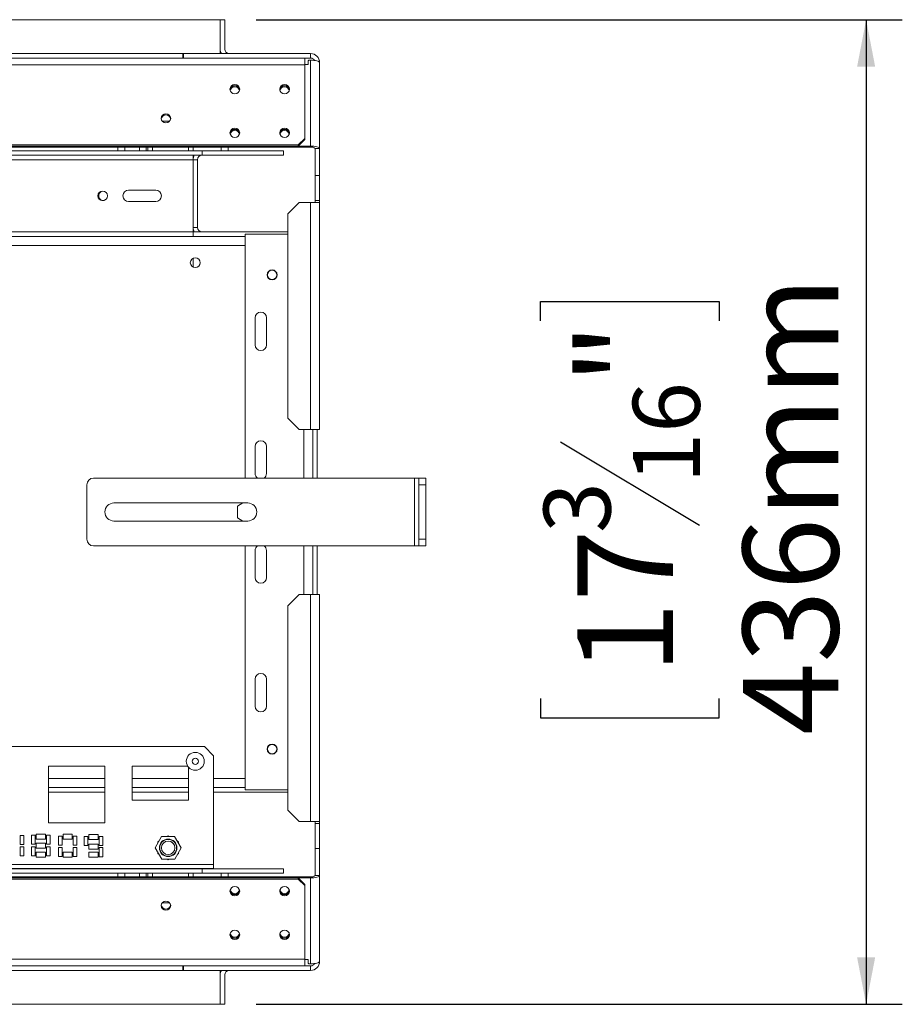
# Model space of a CAD drawing. Units: millimetres. Extents: x 18 to 5046, y 53 to 3913.
# Drawn here: x 1705 to 2193, y 596 to 1141 of the extents above; entities that cross this region are included whole.
import ezdxf

# ---------------------------------------------------------------- set-up
doc = ezdxf.new("R2010")
doc.units = ezdxf.units.MM
doc.header["$LTSCALE"] = 20
doc.layers.add('FORMAT', color=7, linetype='Continuous')
doc.styles.add('SLDTEXTSTYLE1', font='TXT', dxfattribs={"width": 0.75})
doc.dimstyles.new('SLDDIMSTYLE0', dxfattribs={"dimtxt": 52.916667, "dimasz": 26, "dimexe": 0, "dimexo": 0.0625, "dimgap": 13.229167, "dimtad": 1, "dimdec": 6, "dimlfac": 0.8, "dimrnd": 1e-09, "dimzin": 12, "dimdsep": 46, "dimtxsty": 'SLDTEXTSTYLE1', "dimsah": 1, "dimcen": 0.09, "dimadec": 0, "dimazin": 3, "dimtfac": 1, "dimtdec": 0, "dimtofl": 0, "dimtmove": 0, "dimatfit": 3, "dimfxl": 0, "dimfrac": 2, "dimtolj": 1, "dimtzin": 12, "dimarcsym": 0})

# ---------------------------------------------------------------- blocks, each defined once
blk = doc.blocks.new('_D_7')
at = {"layer": 'FORMAT', "color": 7}
for p, q in [((1835.44, 1140.85), (2192.8, 1140.85)), ((2172.8, 1140.85), (2172.8, 595.85)), ((1992.74, 974.17), (1992.74, 984.9)), ((1992.74, 984.9), (2091.52, 984.9)), ((2091.52, 984.9), (2091.52, 974.17)), ((2003.65, 907.25), (2080.61, 861.07)), ((1992.74, 765.18), (1992.74, 754.45)), ((2091.52, 754.45), (2091.52, 765.18)), ((1992.74, 754.45), (2091.52, 754.45)), ((1835.44, 595.85), (2192.8, 595.85))]:
    blk.add_line(p, q, dxfattribs=at)
for points in [[(2172.8, 1140.85), (2167.8, 1114.85), (2177.8, 1114.85)], [(2172.8, 595.85), (2177.8, 621.85), (2167.8, 621.85)]]:
    blk.add_solid(points, dxfattribs=at)
at = {"layer": 'FORMAT', "color": 7, "attachment_point": 1, "rotation": 90, "style": 'SLDTEXTSTYLE1'}
for s, insert, char_height in [('436mm', (2104.59, 744.88), 52.917), ('"', (2013.09, 938.9), 52.92), ('16', (2043.77, 884.16), 37.042), ('3', (1994.38, 856.79), 37.04), ('17', (2013.09, 778.59), 52.917)]:
    blk.add_mtext(s, dxfattribs=dict(at, insert=insert, char_height=char_height))

msp = doc.modelspace()

# ---------------------------------------------------------------- linework, layer by layer
at = {"color": 7, "linetype": 'Continuous', "lineweight": 15}
for p, q in [((1130.4430312, 1140.8543813), (1815.4430312, 1140.8543813)), ((1817.9430312, 1140.8543813), (1815.4430312, 1140.8543813)), ((1815.4430312, 1140.8543813), (1815.4430312, 1122.1043813)), ((1817.9430312, 1140.8543813), (1817.9430312, 1124.6043813)), ((1083.5680312, 1119.6043813), (1862.3180312, 1119.6043813)), ((1794.8180312, 1119.6043813), (1794.8180312, 1122.1043813)), ((1794.8180312, 1122.1043813), (1795.1930312, 1122.1043813)), ((1795.1930312, 1122.1043813), (1795.1930312, 1119.6043813)), ((1795.1930312, 1122.1043813), (1865.4430312, 1122.1043813)), ((1862.3180312, 1119.6043813), (1865.4430312, 1119.6043813)), ((1862.3180312, 1119.6043813), (1862.3180312, 1115.8984765)), ((1864.5680312, 1118.3984765), (1864.1930312, 1118.0362543)), ((1864.1930312, 1118.0362543), (1864.1930312, 1115.9836619)), ((1865.4430312, 1118.3984765), (1864.5680312, 1118.3984765)), ((1865.4430312, 1119.6043813), (1865.4430312, 1122.1043813)), ((1865.4430312, 1118.3984765), (1865.4430312, 1070.8984765)), ((1083.5680312, 1115.8984765), (1862.3180312, 1115.8984765)), ((1864.1930312, 1115.9836619), (1862.3180312, 1115.9836619)), ((1862.3180312, 1115.8984765), (1862.3180312, 1075.1236507)), ((1870.4430312, 1117.1043813), (1870.4430312, 1069.6043813)), ((1787.4559862, 1084.6043813), (1783.4300761, 1084.6043813)), ((1858.5680312, 1071.5014289), (1862.3180312, 1075.1236507)), ((1862.3180312, 1074.4766031), (1858.5680312, 1070.8543813)), ((1862.3180312, 1075.1236507), (1862.3180312, 1074.4766031)), ((1087.3180312, 1071.5014289), (1858.5680312, 1071.5014289)), ((1087.3180312, 1070.8543813), (1858.5680312, 1070.8543813)), ((1140.4430312, 1068.3543813), (1805.4430312, 1068.3543813)), ((1515.4430312, 1070.2293813), (1758.8805312, 1070.2293813)), ((1758.8805312, 1068.3543813), (1758.8805312, 1070.2293813)), ((1758.8805312, 1070.2293813), (1762.6305312, 1070.2293813)), ((1762.6305312, 1070.2293813), (1762.6305312, 1068.3543813)), ((1770.7555312, 1070.2293813), (1762.6305312, 1070.2293813)), ((1770.7555312, 1068.3543813), (1770.7555312, 1070.2293813)), ((1770.7555312, 1070.2293813), (1774.5055312, 1070.2293813)), ((1774.5055312, 1070.2293813), (1774.5055312, 1068.3543813)), ((1774.5055312, 1070.2293813), (1775.4430312, 1070.2293813)), ((1775.4430312, 1068.3543813), (1775.4430312, 1070.2293813)), ((1775.4430312, 1070.2293813), (1777.9430312, 1070.2293813)), ((1777.9430312, 1070.2293813), (1777.9430312, 1068.3543813)), ((1777.9430312, 1070.2293813), (1797.9430312, 1070.2293813)), ((1797.9430312, 1068.3543813), (1797.9430312, 1070.2293813)), ((1797.9430312, 1070.2293813), (1800.4430312, 1070.2293813)), ((1800.4430312, 1070.2293813), (1800.4430312, 1068.3543813)), ((1800.4430312, 1070.2293813), (1816.0680312, 1070.2293813)), ((1804.1930312, 1070.6136511), (1804.1930312, 1070.8543813)), ((1804.5680312, 1070.2514289), (1804.1930312, 1070.6136511)), ((1804.5680312, 1070.8543813), (1804.5680312, 1070.2514289)), ((1804.5680312, 1070.2514289), (1865.4430312, 1070.2514289)), ((1805.4430312, 1065.8543813), (1805.4430312, 1068.3543813)), ((1813.3140957, 1068.3543813), (1805.4430312, 1068.3543813)), ((1813.3140957, 1068.3543813), (1816.0680312, 1068.3543813)), ((1816.0680312, 1068.3543813), (1816.0680312, 1070.2293813)), ((1816.0680312, 1070.2293813), (1819.8180312, 1070.2293813)), ((1819.8180312, 1068.3543813), (1816.0680312, 1068.3543813)), ((1819.8180312, 1070.2293813), (1819.8180312, 1070.2514289)), ((1819.8180312, 1070.2293813), (1819.8180312, 1068.3543813)), ((1850.4430312, 1068.3543813), (1819.8180312, 1068.3543813)), ((1850.4430312, 1065.8543813), (1850.4430312, 1068.3543813)), ((1858.5680312, 1070.8543813), (1858.5680312, 1071.5014289)), ((1858.6136819, 1070.8984765), (1865.4430312, 1070.8984765)), ((1865.4430312, 1070.2514289), (1865.4430312, 1070.8984765)), ((1867.9430312, 1069.6043813), (1870.4430312, 1069.6043813)), ((1867.9430312, 1054.6043813), (1867.9430312, 1069.6043813)), ((1870.4430312, 1069.6043813), (1870.4430312, 1054.6043813)), ((1140.4430312, 1065.8543813), (1805.4430312, 1065.8543813)), ((1145.4430312, 1063.3543813), (1800.4430312, 1063.3543813)), ((1800.4430312, 1063.3543813), (1800.4430312, 1065.8543813)), ((1802.9430312, 1063.3543813), (1800.4430312, 1063.3543813)), ((1800.4430312, 1023.3543813), (1800.4430312, 1063.3543813)), ((1802.9430312, 1025.8543813), (1802.9430312, 1063.3543813)), ((1850.4430312, 1065.8543813), (1805.4430312, 1065.8543813)), ((1870.4430312, 1054.6043813), (1867.9430312, 1054.6043813)), ((1867.9430312, 1040.8543813), (1867.9430312, 1054.6043813)), ((1870.4430312, 1040.8543813), (1870.4430312, 1054.6043813)), ((1764.8180312, 1046.4793813), (1779.8180312, 1046.4793813)), ((1749.9567978, 1040.8543813), (1751.2434217, 1040.8543813)), ((1779.8180312, 1040.2293813), (1764.8180312, 1040.2293813)), ((1859.1930312, 1039.6043813), (1852.9430312, 1033.3543813)), ((1859.1930312, 1039.6043813), (1865.4430312, 1039.6043813)), ((1865.4430312, 1039.6043813), (1865.4430312, 913.9793813)), ((1865.4430312, 1039.6043813), (1870.4430312, 1039.6043813)), ((1867.9430312, 1040.8543813), (1870.4430312, 1040.8543813)), ((1867.9430312, 1040.8543813), (1867.9430312, 1039.6043813)), ((1870.4430312, 1039.6043813), (1870.4430312, 1040.8543813)), ((1870.4430312, 1039.6043813), (1870.4430312, 913.9793813)), ((1852.9430312, 920.2293813), (1852.9430312, 1033.3543813)), ((1802.9430312, 1025.8543813), (1800.4430312, 1025.8543813)), ((1145.4430312, 1023.3543813), (1800.4430312, 1023.3543813)), ((1145.4430312, 1020.8543813), (1800.4430312, 1020.8543813)), ((1800.4430312, 1020.8543813), (1800.4430312, 1023.3543813)), ((1852.9430312, 1023.3543813), (1800.4430312, 1023.3543813)), ((1829.1930312, 1020.8543813), (1800.4430312, 1020.8543813)), ((1829.1930312, 1022.1043813), (1829.1930312, 887.1043813)), ((1852.9430312, 1022.1043813), (1829.1930312, 1022.1043813)), ((1800.4430312, 1008.803871), (1800.4430312, 1003.9048915)), ((1834.8180312, 960.8543813), (1834.8180312, 975.8543813)), ((1841.0680312, 975.8543813), (1841.0680312, 960.8543813)), ((1852.9430312, 920.2293813), (1859.1930312, 913.9793813)), ((1865.4430312, 913.9793813), (1859.1930312, 913.9793813)), ((1870.4430312, 913.9793813), (1865.4430312, 913.9793813)), ((1866.6930312, 913.9793813), (1866.6930312, 887.1043813)), ((1869.1930312, 913.9793813), (1869.1930312, 887.1043813)), ((1834.8180312, 889.6043813), (1834.8180312, 904.6043813)), ((1841.0680312, 904.6043813), (1841.0680312, 889.6043813)), ((1741.6930312, 883.3543813), (1741.6930312, 853.3543813)), ((1745.4430312, 887.1043813), (1922.9430312, 887.1043813)), ((1922.9430312, 887.1043813), (1922.9430312, 849.6043813)), ((1922.9430312, 887.1043813), (1925.4430312, 887.1043813)), ((1925.4430312, 887.1043813), (1929.1930312, 887.1043813)), ((1925.4430312, 883.3543813), (1925.4430312, 887.1043813)), ((1929.1930312, 883.3543813), (1925.4430312, 883.3543813)), ((1925.4430312, 883.3543813), (1925.4430312, 853.3543813)), ((1929.1930312, 887.1043813), (1929.1930312, 883.3543813)), ((1929.1930312, 883.3543813), (1929.1930312, 853.3543813)), ((1756.6930312, 873.3543813), (1830.6930312, 873.3543813)), ((1827.9782852, 873.3543813), (1825.0055312, 871.6380609)), ((1825.0055312, 871.6380609), (1825.0055312, 865.0707016)), ((1830.6930312, 863.3543813), (1756.6930312, 863.3543813)), ((1825.0055312, 865.0707016), (1827.9782852, 863.3543813)), ((1925.4430312, 853.3543813), (1929.1930312, 853.3543813)), ((1925.4430312, 849.6043813), (1925.4430312, 853.3543813)), ((1929.1930312, 853.3543813), (1929.1930312, 849.6043813)), ((1745.4430312, 849.6043813), (1922.9430312, 849.6043813)), ((1829.1930312, 849.6043813), (1829.1930312, 714.6043813)), ((1834.8180312, 832.1043813), (1834.8180312, 847.1043813)), ((1841.0680312, 847.1043813), (1841.0680312, 832.1043813)), ((1866.6930312, 849.6043813), (1866.6930312, 822.7293813)), ((1869.1930312, 849.6043813), (1869.1930312, 822.7293813)), ((1922.9430312, 849.6043813), (1925.4430312, 849.6043813)), ((1929.1930312, 849.6043813), (1925.4430312, 849.6043813)), ((1859.1930312, 822.7293813), (1852.9430312, 816.4793813)), ((1859.1930312, 822.7293813), (1865.4430312, 822.7293813)), ((1865.4430312, 697.1043813), (1865.4430312, 822.7293813)), ((1865.4430312, 822.7293813), (1870.4430312, 822.7293813)), ((1870.4430312, 822.7293813), (1870.4430312, 697.1043813)), ((1852.9430312, 703.3543813), (1852.9430312, 816.4793813)), ((1834.8180312, 760.8543813), (1834.8180312, 775.8543813)), ((1841.0680312, 775.8543813), (1841.0680312, 760.8543813)), ((1806.6930312, 738.4793813), (1566.6930312, 738.4793813)), ((1811.6930312, 733.4793813), (1806.6930312, 738.4793813)), ((1811.6930312, 673.2293813), (1811.6930312, 733.4793813)), ((1720.4430312, 727.6043813), (1720.4430312, 696.3543813)), ((1751.6930312, 727.6043813), (1720.4430312, 727.6043813)), ((1751.6930312, 696.3543813), (1751.6930312, 727.6043813)), ((1797.5546769, 727.6043813), (1766.6930312, 727.6043813)), ((1766.6930312, 727.6043813), (1766.6930312, 708.8543813)), ((1797.9430312, 708.8543813), (1797.9430312, 727.0946303)), ((1720.4430312, 715.8543813), (1751.6930312, 715.8543813)), ((1766.6930312, 715.8543813), (1797.9430312, 715.8543813)), ((1829.1930312, 715.8543813), (1811.6930312, 715.8543813)), ((1852.9430312, 714.6043813), (1829.1930312, 714.6043813)), ((1766.6930312, 708.8543813), (1797.9430312, 708.8543813)), ((1852.9430312, 713.3543813), (1811.6930312, 713.3543813)), ((1852.9430312, 703.3543813), (1859.1930312, 697.1043813)), ((1720.4430312, 696.3543813), (1751.6930312, 696.3543813)), ((1865.4430312, 697.1043813), (1859.1930312, 697.1043813)), ((1870.4430312, 697.1043813), (1865.4430312, 697.1043813)), ((1867.9430312, 697.1043813), (1867.9430312, 695.8543813)), ((1867.9430312, 695.8543813), (1870.4430312, 695.8543813)), ((1867.9430312, 682.1043813), (1867.9430312, 695.8543813)), ((1870.4430312, 695.8543813), (1870.4430312, 697.1043813)), ((1870.4430312, 682.1043813), (1870.4430312, 695.8543813)), ((1704.8653191, 689.2429018), (1704.8653191, 684.2429018)), ((1706.8653191, 689.2429018), (1704.8653191, 689.2429018)), ((1706.8653191, 684.2429018), (1706.8653191, 689.2429018)), ((1713.119456, 689.4462397), (1711.119456, 689.4462397)), ((1711.119456, 689.4462397), (1711.119456, 684.4462397)), ((1713.119456, 684.4462397), (1713.119456, 689.4462397)), ((1718.744456, 690.0712397), (1713.744456, 690.0712397)), ((1713.744456, 690.0712397), (1713.744456, 687.3212397)), ((1713.744456, 687.3212397), (1718.744456, 687.3212397)), ((1718.744456, 687.3212397), (1718.744456, 690.0712397)), ((1721.369456, 689.4462397), (1719.369456, 689.4462397)), ((1719.369456, 689.4462397), (1719.369456, 684.4462397)), ((1721.369456, 684.4462397), (1721.369456, 689.4462397)), ((1725.9517098, 688.9490902), (1725.9517098, 683.9490902)), ((1727.9517098, 688.9490902), (1725.9517098, 688.9490902)), ((1727.9517098, 683.9490902), (1727.9517098, 688.9490902)), ((1733.5767098, 690.0000133), (1728.5767098, 690.0000133)), ((1728.5767098, 690.0000133), (1728.5767098, 687.2500133)), ((1728.5767098, 687.2500133), (1733.5767098, 687.2500133)), ((1733.5767098, 687.2500133), (1733.5767098, 690.0000133)), ((1734.2017098, 688.9490902), (1734.2017098, 683.9490902)), ((1736.2017098, 688.9490902), (1734.2017098, 688.9490902)), ((1736.2017098, 683.9490902), (1736.2017098, 688.9490902)), ((1740.2561237, 688.8226288), (1740.2561237, 683.8226288)), ((1742.2561237, 688.8226288), (1740.2561237, 688.8226288)), ((1742.2561237, 683.8226288), (1742.2561237, 688.8226288)), ((1747.8811237, 689.873552), (1742.8811237, 689.873552)), ((1742.8811237, 689.873552), (1742.8811237, 687.123552)), ((1742.8811237, 687.123552), (1747.8811237, 687.123552)), ((1747.8811237, 687.123552), (1747.8811237, 689.873552)), ((1748.5061237, 688.8226288), (1748.5061237, 683.8226288)), ((1750.5061237, 688.8226288), (1748.5061237, 688.8226288)), ((1750.5061237, 683.8226288), (1750.5061237, 688.8226288)), ((1783.0580528, 688.7139835), (1779.4762181, 682.4486988)), ((1790.274866, 688.744666), (1783.0580528, 688.7139835)), ((1786.6930312, 689.0467406), (1786.1393695, 688.7270838)), ((1787.2385983, 688.7317572), (1786.6930312, 689.0467406)), ((1793.9098443, 682.5100637), (1790.274866, 688.744666)), ((1704.8653191, 684.2429018), (1706.8653191, 684.2429018)), ((1704.8653191, 682.9810431), (1704.8653191, 677.9810431)), ((1706.8653191, 682.9810431), (1704.8653191, 682.9810431)), ((1706.8653191, 677.9810431), (1706.8653191, 682.9810431)), ((1711.119456, 684.4462397), (1713.119456, 684.4462397)), ((1713.119456, 682.9462397), (1711.119456, 682.9462397)), ((1711.119456, 682.9462397), (1711.119456, 677.9462397)), ((1713.119456, 677.9462397), (1713.119456, 682.9462397)), ((1718.744456, 685.0712397), (1713.744456, 685.0712397)), ((1713.744456, 685.0712397), (1713.744456, 682.3212397)), ((1713.744456, 682.3212397), (1718.744456, 682.3212397)), ((1718.744456, 682.3212397), (1718.744456, 685.0712397)), ((1719.369456, 684.4462397), (1721.369456, 684.4462397)), ((1721.369456, 682.9462397), (1719.369456, 682.9462397)), ((1719.369456, 682.9462397), (1719.369456, 677.9462397)), ((1721.369456, 677.9462397), (1721.369456, 682.9462397)), ((1725.9517098, 683.9490902), (1727.9517098, 683.9490902)), ((1725.9517098, 682.6872315), (1725.9517098, 677.6872315)), ((1727.9517098, 682.6872315), (1725.9517098, 682.6872315)), ((1727.9517098, 677.6872315), (1727.9517098, 682.6872315)), ((1734.2017098, 683.9490902), (1736.2017098, 683.9490902)), ((1734.2017098, 682.6872315), (1734.2017098, 677.6872315)), ((1736.2017098, 682.6872315), (1734.2017098, 682.6872315)), ((1736.2017098, 677.6872315), (1736.2017098, 682.6872315)), ((1740.2561237, 683.8226288), (1742.2561237, 683.8226288)), ((1747.8811237, 684.4519086), (1742.8811237, 684.4519086)), ((1742.8811237, 684.4519086), (1742.8811237, 681.7019086)), ((1742.8811237, 681.7019086), (1747.8811237, 681.7019086)), ((1747.8811237, 681.7019086), (1747.8811237, 684.4519086)), ((1748.5061237, 683.8226288), (1750.5061237, 683.8226288)), ((1748.5061237, 682.5607702), (1748.5061237, 677.5607702)), ((1750.5061237, 682.5607702), (1748.5061237, 682.5607702)), ((1750.5061237, 677.5607702), (1750.5061237, 682.5607702)), ((1779.4762181, 682.4486988), (1783.1111964, 676.2140965)), ((1781.5510983, 686.0780442), (1781.0055312, 685.7630609)), ((1781.0055312, 685.7630609), (1781.0055312, 685.1237474)), ((1790.3280096, 676.244779), (1793.9098443, 682.5100637)), ((1792.3805312, 685.7630609), (1791.8268695, 686.0827176)), ((1792.3805312, 685.1330942), (1792.3805312, 685.7630609)), ((1867.9430312, 682.1043813), (1870.4430312, 682.1043813)), ((1867.9430312, 667.1043813), (1867.9430312, 682.1043813)), ((1870.4430312, 682.1043813), (1870.4430312, 667.1043813)), ((1704.8653191, 677.9810431), (1706.8653191, 677.9810431)), ((1711.119456, 677.9462397), (1713.119456, 677.9462397)), ((1718.744456, 680.0712397), (1713.744456, 680.0712397)), ((1713.744456, 680.0712397), (1713.744456, 677.3212397)), ((1713.744456, 677.3212397), (1718.744456, 677.3212397)), ((1718.744456, 677.3212397), (1718.744456, 680.0712397)), ((1719.369456, 677.9462397), (1721.369456, 677.9462397)), ((1725.9517098, 677.6872315), (1727.9517098, 677.6872315)), ((1733.5767098, 680.1213297), (1728.5767098, 680.1213297)), ((1728.5767098, 680.1213297), (1728.5767098, 677.3713297)), ((1728.5767098, 677.3713297), (1733.5767098, 677.3713297)), ((1733.5767098, 677.3713297), (1733.5767098, 680.1213297)), ((1734.2017098, 677.6872315), (1736.2017098, 677.6872315)), ((1747.8811237, 679.9948684), (1742.8811237, 679.9948684)), ((1742.8811237, 679.9948684), (1742.8811237, 677.2448684)), ((1742.8811237, 677.2448684), (1747.8811237, 677.2448684)), ((1747.8811237, 677.2448684), (1747.8811237, 679.9948684)), ((1748.5061237, 677.5607702), (1750.5061237, 677.5607702)), ((1781.0055312, 679.8256683), (1781.0055312, 679.1957016)), ((1781.0055312, 679.1957016), (1781.5591929, 678.8760449)), ((1783.1111964, 676.2140965), (1790.3280096, 676.244779)), ((1786.1474641, 676.2270053), (1786.6930312, 675.9120219)), ((1786.6930312, 675.9120219), (1787.2466929, 676.2316787)), ((1791.8349641, 678.8807183), (1792.3805312, 679.1957016)), ((1792.3805312, 679.1957016), (1792.3805312, 679.8350151)), ((1140.4430312, 670.8543813), (1805.4430312, 670.8543813)), ((1811.6930312, 673.2293813), (1561.6930312, 673.2293813)), ((1811.6930312, 670.9793813), (1561.6930312, 670.9793813)), ((1800.4430312, 670.8543813), (1800.4430312, 670.9793813)), ((1801.0431022, 670.9793813), (1801.1129042, 670.8543813)), ((1850.4430312, 670.8543813), (1805.4430312, 670.8543813)), ((1805.4430312, 670.8543813), (1805.4430312, 668.3543813)), ((1811.6930312, 673.2293813), (1811.6930312, 670.9793813)), ((1850.4430312, 668.3543813), (1850.4430312, 670.8543813)), ((1858.5680312, 665.8543813), (1087.3180312, 665.8543813)), ((1858.5680312, 665.2073336), (1087.3180312, 665.2073336)), ((1140.4430312, 668.3543813), (1805.4430312, 668.3543813)), ((1758.8805312, 666.4793813), (1515.4430312, 666.4793813)), ((1758.8805312, 666.4793813), (1758.8805312, 668.3543813)), ((1762.6305312, 666.4793813), (1758.8805312, 666.4793813)), ((1762.6305312, 668.3543813), (1762.6305312, 666.4793813)), ((1762.6305312, 666.4793813), (1770.7555312, 666.4793813)), ((1770.7555312, 666.4793813), (1770.7555312, 668.3543813)), ((1774.5055312, 666.4793813), (1770.7555312, 666.4793813)), ((1774.5055312, 668.3543813), (1774.5055312, 666.4793813)), ((1775.4430312, 666.4793813), (1774.5055312, 666.4793813)), ((1775.4430312, 666.4793813), (1775.4430312, 668.3543813)), ((1777.9430312, 666.4793813), (1775.4430312, 666.4793813)), ((1777.9430312, 668.3543813), (1777.9430312, 666.4793813)), ((1777.9430312, 666.4793813), (1797.9430312, 666.4793813)), ((1797.9430312, 666.4793813), (1797.9430312, 668.3543813)), ((1800.4430312, 666.4793813), (1797.9430312, 666.4793813)), ((1800.4430312, 668.3543813), (1800.4430312, 666.4793813)), ((1816.0680312, 666.4793813), (1800.4430312, 666.4793813)), ((1804.1930312, 666.0951115), (1804.5680312, 666.4573336)), ((1804.1930312, 665.8543813), (1804.1930312, 666.0951115)), ((1804.5680312, 666.4573336), (1804.5680312, 665.8543813)), ((1865.4430312, 666.4573336), (1804.5680312, 666.4573336)), ((1813.3140957, 668.3543813), (1805.4430312, 668.3543813)), ((1816.0680312, 668.3543813), (1813.3140957, 668.3543813)), ((1816.0680312, 666.4793813), (1816.0680312, 668.3543813)), ((1816.0680312, 668.3543813), (1819.8180312, 668.3543813)), ((1819.8180312, 666.4793813), (1816.0680312, 666.4793813)), ((1819.8180312, 668.3543813), (1819.8180312, 666.4793813)), ((1850.4430312, 668.3543813), (1819.8180312, 668.3543813)), ((1819.8180312, 666.4793813), (1819.8180312, 666.4573336)), ((1858.5680312, 665.2073336), (1858.5680312, 665.8543813)), ((1858.5680312, 665.8543813), (1862.3180312, 662.2321594)), ((1862.3180312, 661.5851118), (1858.5680312, 665.2073336)), ((1865.4430312, 665.810286), (1858.6136819, 665.810286)), ((1865.4430312, 666.4573336), (1865.4430312, 665.810286)), ((1865.4430312, 665.810286), (1865.4430312, 618.310286)), ((1867.9430312, 667.1043813), (1870.4430312, 667.1043813)), ((1870.4430312, 667.1043813), (1870.4430312, 619.6043813)), ((1862.3180312, 662.2321594), (1862.3180312, 661.5851118)), ((1862.3180312, 620.810286), (1862.3180312, 661.5851118)), ((1783.4300761, 652.1043813), (1787.4559862, 652.1043813)), ((1862.3180312, 620.810286), (1083.5680312, 620.810286)), ((1862.3180312, 617.1043813), (1083.5680312, 617.1043813)), ((1794.8180312, 614.6043813), (1794.8180312, 617.1043813)), ((1795.1930312, 617.1043813), (1795.1930312, 614.6043813)), ((1862.3180312, 617.1043813), (1862.3180312, 620.810286)), ((1864.1930312, 620.7251006), (1862.3180312, 620.7251006)), ((1862.3180312, 617.1043813), (1865.4430312, 617.1043813)), ((1864.1930312, 618.6725082), (1864.1930312, 620.7251006)), ((1864.1930312, 618.6725082), (1864.5680312, 618.310286)), ((1864.5680312, 618.310286), (1865.4430312, 618.310286)), ((1865.4430312, 614.6043813), (1865.4430312, 617.1043813)), ((1795.1930312, 614.6043813), (1794.8180312, 614.6043813)), ((1795.1930312, 614.6043813), (1865.4430312, 614.6043813)), ((1815.4430312, 614.6043813), (1815.4430312, 595.8543813)), ((1817.9430312, 612.1043813), (1817.9430312, 595.8543813)), ((1815.4430312, 595.8543813), (1130.4430312, 595.8543813)), ((1817.9430312, 595.8543813), (1815.4430312, 595.8543813))]:
    msp.add_line(p, q, dxfattribs=at)
at = {"color": 8, "linetype": 'Continuous', "lineweight": 15}
for p, q in [((1151.0680312, 1122.1043813), (1794.8180312, 1122.1043813)), ((1500.2148115, 1015.8543813), (1829.1930312, 1015.8543813)), ((1861.6930312, 913.9793813), (1861.6930312, 887.1043813)), ((1861.6930312, 849.6043813), (1861.6930312, 822.7293813)), ((1720.4430312, 720.8543813), (1751.6930312, 720.8543813)), ((1766.6930312, 720.8543813), (1797.9430312, 720.8543813)), ((1811.6930312, 720.8543813), (1829.1930312, 720.8543813)), ((1720.4430312, 713.3543813), (1751.6930312, 713.3543813)), ((1766.6930312, 713.3543813), (1797.9430312, 713.3543813)), ((1794.8180312, 614.6043813), (1151.0680312, 614.6043813))]:
    msp.add_line(p, q, dxfattribs=at)
at = {"color": 7, "linetype": 'Continuous', "lineweight": 15, "flags": 128}
for points in [[(1865.4430312, 1118.3984765), (1866.4184828, 1118.3736108), (1867.3564484, 1118.2999693), (1868.2208824, 1118.1803821), (1868.9785651, 1118.0194448), (1869.6003793, 1117.823342), (1870.0624289, 1117.5996101), (1870.3469576, 1117.3568467), (1870.4430312, 1117.1043813)], [(1823.5680312, 1104.9643652), (1822.5395695, 1104.7667622), (1821.6676817, 1104.2040362), (1821.085105, 1103.3618573), (1820.8805312, 1102.3684396), (1821.085105, 1101.3750218), (1821.6676817, 1100.5328429), (1822.5395695, 1099.970117), (1823.5680312, 1099.7725139), (1824.5964929, 1099.970117), (1825.4683807, 1100.5328429), (1826.0509574, 1101.3750218), (1826.2555312, 1102.3684396), (1826.0509574, 1103.3618573), (1825.4683807, 1104.2040362), (1824.5964929, 1104.7667622), (1823.5680312, 1104.9643652)], [(1851.0680312, 1104.9643652), (1850.0395695, 1104.7667622), (1849.1676817, 1104.2040362), (1848.585105, 1103.3618573), (1848.3805312, 1102.3684396), (1848.585105, 1101.3750218), (1849.1676817, 1100.5328429), (1850.0395695, 1099.970117), (1851.0680312, 1099.7725139), (1852.0964929, 1099.970117), (1852.9683807, 1100.5328429), (1853.5509574, 1101.3750218), (1853.7555312, 1102.3684396), (1853.5509574, 1103.3618573), (1852.9683807, 1104.2040362), (1852.0964929, 1104.7667622), (1851.0680312, 1104.9643652)], [(1785.4430312, 1088.767353), (1784.4384872, 1088.5743454), (1783.5868759, 1088.0247061), (1783.0178474, 1087.2021127), (1782.8180312, 1086.2317977), (1783.0178474, 1085.2614827), (1783.5868759, 1084.4388894), (1784.4384872, 1083.8892501), (1785.4430312, 1083.6962424), (1786.4475752, 1083.8892501), (1787.2991865, 1084.4388894), (1787.868215, 1085.2614827), (1788.0680312, 1086.2317977), (1787.868215, 1087.2021127), (1787.2991865, 1088.0247061), (1786.4475752, 1088.5743454), (1785.4430312, 1088.767353)], [(1823.5680312, 1080.8162196), (1822.5395695, 1080.6186165), (1821.6676817, 1080.0558906), (1821.085105, 1079.2137117), (1820.8805312, 1078.2202939), (1821.085105, 1077.2268762), (1821.6676817, 1076.3846973), (1822.5395695, 1075.8219713), (1823.5680312, 1075.6243683), (1824.5964929, 1075.8219713), (1825.4683807, 1076.3846973), (1826.0509574, 1077.2268762), (1826.2555312, 1078.2202939), (1826.0509574, 1079.2137117), (1825.4683807, 1080.0558906), (1824.5964929, 1080.6186165), (1823.5680312, 1080.8162196)], [(1851.0680312, 1080.8162196), (1850.0395695, 1080.6186165), (1849.1676817, 1080.0558906), (1848.585105, 1079.2137117), (1848.3805312, 1078.2202939), (1848.585105, 1077.2268762), (1849.1676817, 1076.3846973), (1850.0395695, 1075.8219713), (1851.0680312, 1075.6243683), (1852.0964929, 1075.8219713), (1852.9683807, 1076.3846973), (1853.5509574, 1077.2268762), (1853.7555312, 1078.2202939), (1853.5509574, 1079.2137117), (1852.9683807, 1080.0558906), (1852.0964929, 1080.6186165), (1851.0680312, 1080.8162196)], [(1870.4430312, 1069.6043813), (1870.3469576, 1069.8568467), (1870.0624289, 1070.0996101), (1869.6003793, 1070.323342), (1868.9785651, 1070.5194448), (1868.2208824, 1070.6803821), (1867.3564484, 1070.7999693), (1866.4184828, 1070.8736108), (1865.4430312, 1070.8984765)], [(1804.6624064, 670.9793813), (1804.9553054, 670.9024181), (1805.4430312, 670.8543813)], [(1865.4430312, 665.810286), (1866.4184828, 665.8351517), (1867.3564484, 665.9087932), (1868.2208824, 666.0283804), (1868.9785651, 666.1893177), (1869.6003793, 666.3854205), (1870.0624289, 666.6091525), (1870.3469576, 666.8519158), (1870.4430312, 667.1043813)], [(1823.5680312, 655.8925429), (1824.5964929, 656.090146), (1825.4683807, 656.652872), (1826.0509574, 657.4950508), (1826.2555312, 658.4884686), (1826.0509574, 659.4818863), (1825.4683807, 660.3240652), (1824.5964929, 660.8867912), (1823.5680312, 661.0843942), (1822.5395695, 660.8867912), (1821.6676817, 660.3240652), (1821.085105, 659.4818863), (1820.8805312, 658.4884686), (1821.085105, 657.4950508), (1821.6676817, 656.652872), (1822.5395695, 656.090146), (1823.5680312, 655.8925429)], [(1851.0680312, 655.8925429), (1852.0964929, 656.090146), (1852.9683807, 656.652872), (1853.5509574, 657.4950508), (1853.7555312, 658.4884686), (1853.5509574, 659.4818863), (1852.9683807, 660.3240652), (1852.0964929, 660.8867912), (1851.0680312, 661.0843942), (1850.0395695, 660.8867912), (1849.1676817, 660.3240652), (1848.585105, 659.4818863), (1848.3805312, 658.4884686), (1848.585105, 657.4950508), (1849.1676817, 656.652872), (1850.0395695, 656.090146), (1851.0680312, 655.8925429)], [(1785.4430312, 647.9414095), (1786.4475752, 648.1344172), (1787.2991865, 648.6840565), (1787.868215, 649.5066498), (1788.0680312, 650.4769648), (1787.868215, 651.4472798), (1787.2991865, 652.2698731), (1786.4475752, 652.8195124), (1785.4430312, 653.0125201), (1784.4384872, 652.8195124), (1783.5868759, 652.2698731), (1783.0178474, 651.4472798), (1782.8180312, 650.4769648), (1783.0178474, 649.5066498), (1783.5868759, 648.6840565), (1784.4384872, 648.1344172), (1785.4430312, 647.9414095)], [(1823.5680312, 631.7443973), (1824.5964929, 631.9420003), (1825.4683807, 632.5047263), (1826.0509574, 633.3469052), (1826.2555312, 634.3403229), (1826.0509574, 635.3337407), (1825.4683807, 636.1759196), (1824.5964929, 636.7386455), (1823.5680312, 636.9362486), (1822.5395695, 636.7386455), (1821.6676817, 636.1759196), (1821.085105, 635.3337407), (1820.8805312, 634.3403229), (1821.085105, 633.3469052), (1821.6676817, 632.5047263), (1822.5395695, 631.9420003), (1823.5680312, 631.7443973)], [(1851.0680312, 631.7443973), (1852.0964929, 631.9420003), (1852.9683807, 632.5047263), (1853.5509574, 633.3469052), (1853.7555312, 634.3403229), (1853.5509574, 635.3337407), (1852.9683807, 636.1759196), (1852.0964929, 636.7386455), (1851.0680312, 636.9362486), (1850.0395695, 636.7386455), (1849.1676817, 636.1759196), (1848.585105, 635.3337407), (1848.3805312, 634.3403229), (1848.585105, 633.3469052), (1849.1676817, 632.5047263), (1850.0395695, 631.9420003), (1851.0680312, 631.7443973)], [(1870.4430312, 619.6043813), (1870.3469576, 619.3519158), (1870.0624289, 619.1091525), (1869.6003793, 618.8854205), (1868.9785651, 618.6893177), (1868.2208824, 618.5283804), (1867.3564484, 618.4087932), (1866.4184828, 618.3351517), (1865.4430312, 618.310286)]]:
    msp.add_lwpolyline(points, dxfattribs=at)
at = {"color": 7, "linetype": 'Continuous', "lineweight": 15}
for centre, radius in [((1750.4430312, 1043.3543813), 2.625), ((1801.6930312, 1006.3543813), 2.75), ((1844.1930312, 999.6043813), 2.75), ((1844.1930312, 999.6043813), 2.625), ((1844.1930312, 737.1043813), 2.75), ((1844.1930312, 737.1043813), 2.625), ((1801.6930312, 730.3543813), 4.96875), ((1801.6930312, 730.3543813), 1.75), ((1786.6930312, 682.4793813), 4.875), ((1786.6930312, 682.4793813), 4.6359798), ((1786.6930312, 682.4793813), 3.75)]:
    msp.add_circle(centre, radius, dxfattribs=at)
for centre, radius, start, end in [((1820.4430312, 1124.6043813), 5, 180, 210), ((1820.4430312, 1124.6043813), 2.5, 180, 270), ((1865.4430312, 1117.1043813), 5, 0, 90), ((1865.4430312, 1117.1043813), 2.5, 27.652096397, 90), ((1823.5269044, 1101.6648486), 2.6527879, 89.111695382, 171.762838852), ((1823.5250353, 1101.6755906), 2.5839068, 89.046560784, 177.111266699), ((1823.5680312, 1100.9844032), 2.6412459, 13.535742333, 166.464257755), ((1823.6091579, 1101.6648486), 2.6527879, 8.237161148, 90.888304618), ((1823.6110271, 1101.6755906), 2.5839068, 2.888732856, 90.953439221), ((1851.0269044, 1101.6648486), 2.6527878, 89.111694942, 171.762874385), ((1851.0250353, 1101.6755905), 2.5839069, 89.046561767, 177.11118456), ((1851.0680312, 1100.9844032), 2.6412459, 13.53573444, 166.464265418), ((1851.1091579, 1101.6648486), 2.6527879, 8.237161174, 90.888304618), ((1851.1110271, 1101.6755905), 2.5839069, 2.888817339, 90.95343821), ((1785.4029539, 1085.5292845), 2.5913309, 89.113832944, 171.59016611), ((1785.4831085, 1085.5292844), 2.5913309, 8.409863422, 90.886166691), ((1823.5269045, 1077.5167028), 2.652788, 89.111696515, 171.762747297), ((1823.5250353, 1077.5274449), 2.5839069, 89.046561613, 177.111197426), ((1823.5680312, 1076.8362575), 2.6412459, 13.535740811, 166.464259216), ((1823.6091579, 1077.5167029), 2.6527879, 8.23716117, 90.888304618), ((1823.6110271, 1077.5274449), 2.5839069, 2.888804232, 90.953438367), ((1851.0269045, 1077.5167029), 2.6527879, 89.111695822, 171.762803256), ((1851.0250353, 1077.527445), 2.5839068, 89.046560697, 177.111273989), ((1851.0680312, 1076.8362575), 2.6412459, 13.535745739, 166.464254413), ((1851.1091579, 1077.5167029), 2.6527879, 8.237197722, 90.888304166), ((1851.1110271, 1077.527445), 2.5839068, 2.888725393, 90.953439311), ((1866.0261641, 1067.3513286), 2.9581456, 49.609308093, 101.369054509), ((1805.4430312, 1063.3543813), 5, 150, 180), ((1805.4430312, 1063.3543813), 2.5, 90, 180), ((1764.8180312, 1043.3543813), 3.125, 90, 270), ((1779.8180312, 1043.3543813), 3.125, 270, 90), ((1750.9430312, 1043.3543813), 2.6875, 102.507647008, 257.492353491), ((1805.4430312, 1025.8543813), 5, 180, 210), ((1805.4430312, 1025.8543813), 2.5, 180, 270), ((1837.9430312, 975.8543813), 3.125, 0, 180), ((1837.9430312, 960.8543813), 3.125, 180, 360), ((1837.9430312, 904.6043813), 3.125, 0, 180), ((1837.9430312, 889.6043813), 3.125, 180, 233.130102354), ((1837.9430312, 889.6043813), 3.125, 306.869897646, 0), ((1745.4430312, 883.3543813), 3.75, 90, 180), ((1756.6930312, 868.3543813), 5, 90, 270), ((1830.6930312, 868.3543813), 5, 270, 90), ((1745.4430312, 853.3543813), 3.75, 180, 270), ((1837.9430312, 847.1043813), 3.125, 126.869897646, 180), ((1837.9430312, 847.1043813), 3.125, 0, 53.130102354), ((1837.9430312, 832.1043813), 3.125, 180, 360), ((1837.9430312, 775.8543813), 3.125, 0, 180), ((1837.9430312, 760.8543813), 3.125, 180, 0), ((1866.0261641, 669.3574339), 2.9581456, 258.630945491, 310.390691907), ((1823.5269045, 659.1920597), 2.6527879, 188.237222194, 270.888303863), ((1823.5680312, 659.2095247), 2.6283983, 183.455605504, 356.544394955), ((1823.5305072, 659.8423274), 2.5977823, 193.082337544, 270.827645554), ((1823.6055552, 659.8423274), 2.5977823, 269.172354446, 346.917662505), ((1823.609158, 659.1920595), 2.6527878, 269.111694993, 351.762870286), ((1851.0269044, 659.1920596), 2.6527879, 188.237161153, 270.888304618), ((1851.0680312, 659.2095248), 2.6283984, 183.455680222, 356.54431817), ((1851.0305072, 659.8423274), 2.5977823, 193.082334315, 270.827645595), ((1851.1055552, 659.8423274), 2.5977823, 269.172354404, 346.917665819), ((1851.1091579, 659.1920596), 2.6527879, 269.111695382, 351.762838809), ((1785.4029539, 651.179478), 2.5913309, 188.409833893, 270.886167056), ((1785.4831085, 651.1794781), 2.5913309, 269.113833675, 351.590107033), ((1823.5269045, 635.043914), 2.6527879, 188.237222175, 270.888303863), ((1823.5680312, 635.0613791), 2.6283984, 183.455662008, 356.544336791), ((1823.5305072, 635.6941817), 2.5977823, 193.082333369, 270.827645607), ((1823.6055552, 635.6941817), 2.5977823, 269.172354391, 346.917666804), ((1823.6091579, 635.043914), 2.6527879, 269.11169616, 351.76277594), ((1851.0269044, 635.0439139), 2.6527878, 188.237125608, 270.888305058), ((1851.0680312, 635.061379), 2.6283983, 183.455591367, 356.544409443), ((1851.0305072, 635.6941817), 2.5977823, 193.082347641, 270.827645426), ((1851.1055552, 635.6941817), 2.5977823, 269.172354577, 346.917652126), ((1851.109158, 635.0439139), 2.6527878, 269.11169493, 351.76287537), ((1865.4430312, 619.6043813), 5, 270, 0), ((1865.4430312, 619.6043813), 2.5, 270, 332.347905624), ((1820.4430312, 612.1043813), 5, 150, 180), ((1820.4430312, 612.1043813), 2.5, 90, 180)]:
    msp.add_arc(centre, radius, start, end, dxfattribs=at)

# ---------------------------------------------------------------- dimensions: what is measured, and where the dimension line sits
at = {"layer": 'FORMAT', "color": 7}
dim = msp.add_linear_dim(base=(2172.8049294, 595.8543813), p1=(1815.4430312, 1140.8543813), p2=(1815.4430312, 595.8543813), angle=90, dimstyle='SLDDIMSTYLE0', dxfattribs=at)
dim.commit()
dim.dimension.update_dxf_attribs({"geometry": '_D_7', "text_midpoint": (2172.8049294, 869.6717556), "dimtype": 160})

doc.saveas('drawing.dxf')
